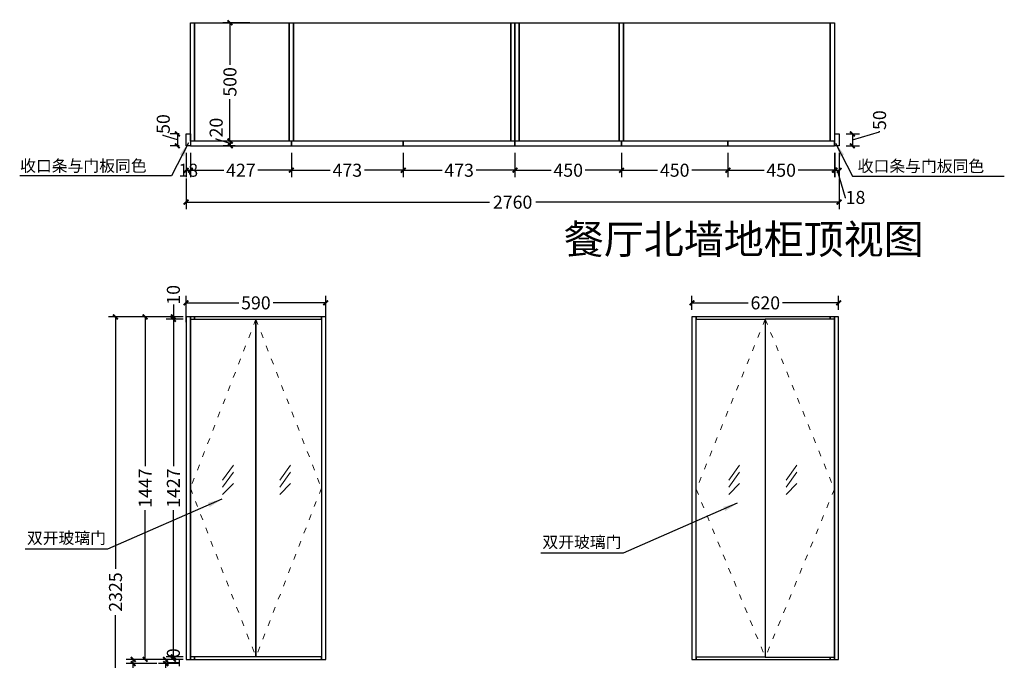
# Model space of a CAD drawing. Units: inches. Extents: x -151918 to -137422, y -9808 to 293.
# Drawn here: x -145235 to -141074, y -7328 to -4622 of the extents above; entities that cross this region are included whole.
import ezdxf

# ---------------------------------------------------------------- set-up
doc = ezdxf.new("R2010")
doc.units = ezdxf.units.IN
doc.header["$MEASUREMENT"] = 0
doc.linetypes.add('ACAD_ISO03W100', pattern=[30, 12, -18])
for name, color, linetype, lineweight in [('6.文字hlf', 140, 'Continuous', 13), ('实线', 7, 'Continuous', 30), ('标注hlf', 3, 'Continuous', 9)]:
    doc.layers.add(name, color=color, linetype=linetype, lineweight=lineweight)
doc.layers.add('ZB_厨柜', color=7, linetype='Continuous')
doc.layers.add('矩形图层', color=7, linetype='Continuous')
doc.styles.add('CHINESE', font='PMingLiU.ttf', dxfattribs={"width": 0.8})
doc.styles.get("Standard").update_dxf_attribs({"font": 'arial.ttf'})
doc.styles.add('样式 1', font='dim.shx', dxfattribs={"height": 55})
doc.dimstyles.new('ISO-25', dxfattribs={"dimtxt": 70, "dimasz": 60, "dimexe": 50, "dimexo": 40, "dimtad": 1, "dimdec": 0, "dimtxsty": 'Standard', "dimblk": 'OBLIQUE', "dimcen": 2.5, "dimclrd": 256, "dimclre": 256, "dimadec": 0, "dimazin": 0, "dimtfac": 1, "dimtdec": 0, "dimtmove": 1, "dimatfit": 3, "dimfxl": 50, "dimarcsym": 0})
doc.dimstyles.new('yy', dxfattribs={"dimtxt": 55, "dimasz": 20, "dimexe": 30, "dimexo": 30, "dimgap": 1.5, "dimtad": 0, "dimdec": 0, "dimzin": 0, "dimdsep": 46, "dimtxsty": '样式 1', "dimblk": 'ARCHTICK', "dimcen": 0, "dimclrd": 256, "dimclre": 256, "dimclrt": 256, "dimadec": 0, "dimazin": 0, "dimtfac": 1, "dimtdec": 0, "dimtmove": 0, "dimatfit": 3, "dimldrblk": 'ARCHTICK', "dimfxl": 100, "dimfxlon": 1, "dimtolj": 1, "dimtzin": 0, "dimarcsym": 0})

# ---------------------------------------------------------------- blocks, each defined once
blk = doc.blocks.new('_ArchTick')
at = {"color": 0, "linetype": 'ByBlock', "const_width": 0.4}
blk.add_lwpolyline([(-0.5, -0.5), (0.5, 0.5)], dxfattribs=at)
blk = doc.blocks.new('*D35')
at = {"lineweight": -2, "transparency": 16777216}
for p, q in [((-144730.4, -5877.2), (-144860.4, -5877.2)), ((-144830.4, -5877.2), (-144830.4, -6941.3)), ((-144830.4, -8202.2), (-144830.4, -7138.1)), ((-144730.4, -8202.2), (-144860.4, -8202.2))]:
    blk.add_line(p, q, dxfattribs=at)
at = {"layer": 'Defpoints', "color": 0, "transparency": 16777216}
for p in [(-144532, -5877.2), (-144830.4, -8202.2), (-144532, -8202.2)]:
    blk.add_point(p, dxfattribs=at)
at = {"lineweight": -2, "transparency": 16777216, "xscale": 20, "yscale": 20, "zscale": 20}
for p, rotation in [((-144830.4, -5877.2), 90), ((-144830.4, -8202.2), 270)]:
    blk.add_blockref('_ArchTick', p, dxfattribs=dict(at, rotation=rotation))
at = {"transparency": 16777216, "insert": (-144830.4, -7039.7), "char_height": 55, "attachment_point": 5, "rotation": 90, "style": '样式 1'}
blk.add_mtext('\\A1;2325', dxfattribs=at)
blk = doc.blocks.new('*D36')
at = {"lineweight": -2, "transparency": 16777216}
for p, q in [((-144532, -5899.2), (-144532, -5788)), ((-144532, -5818), (-144309.2, -5818)), ((-143942, -5818), (-144164.7, -5818)), ((-143942, -5899.2), (-143942, -5788))]:
    blk.add_line(p, q, dxfattribs=at)
at = {"layer": 'Defpoints', "color": 0, "transparency": 16777216}
for p in [(-144532, -5818), (-144532, -5929.2), (-143942, -5929.2)]:
    blk.add_point(p, dxfattribs=at)
at = {"lineweight": -2, "transparency": 16777216, "xscale": 20, "yscale": 20, "zscale": 20, "rotation": 180}
blk.add_blockref('_ArchTick', (-144532, -5818), dxfattribs=at)
at = {"lineweight": -2, "transparency": 16777216, "xscale": 20, "yscale": 20, "zscale": 20}
blk.add_blockref('_ArchTick', (-143942, -5818), dxfattribs=at)
at = {"transparency": 16777216, "insert": (-144237, -5818), "char_height": 55, "attachment_point": 5, "style": '样式 1'}
blk.add_mtext('\\A1;590', dxfattribs=at)
blk = doc.blocks.new('_Oblique')
at = {"color": 0, "linetype": 'ByBlock', "lineweight": -2}
blk.add_line((-0.5, -0.5), (0.5, 0.5), dxfattribs=at)
blk = doc.blocks.new('*D50')
at = {"lineweight": -2, "transparency": 16777216}
for p, q in [((-144514, -5184.4), (-144514, -5287.6)), ((-144087, -5184.4), (-144087, -5287.6)), ((-144514, -5257.6), (-144372.7, -5257.6)), ((-144087, -5257.6), (-144228.2, -5257.6))]:
    blk.add_line(p, q, dxfattribs=at)
at = {"layer": 'Defpoints', "color": 0, "transparency": 16777216}
for p in [(-144514, -5154.4), (-144087, -5154.4), (-144087, -5257.6)]:
    blk.add_point(p, dxfattribs=at)
at = {"lineweight": -2, "transparency": 16777216, "xscale": 20, "yscale": 20, "zscale": 20, "rotation": 180}
blk.add_blockref('_ArchTick', (-144514, -5257.6), dxfattribs=at)
at = {"lineweight": -2, "transparency": 16777216, "xscale": 20, "yscale": 20, "zscale": 20}
blk.add_blockref('_ArchTick', (-144087, -5257.6), dxfattribs=at)
at = {"transparency": 16777216, "insert": (-144300.5, -5257.6), "char_height": 55, "attachment_point": 5, "style": '样式 1'}
blk.add_mtext('\\A1;427', dxfattribs=at)
blk = doc.blocks.new('*D51')
at = {"lineweight": -2, "transparency": 16777216}
for p, q in [((-144087, -5184.4), (-144087, -5287.6)), ((-143614.5, -5184.4), (-143614.5, -5287.6)), ((-144087, -5257.6), (-143922.9, -5257.6)), ((-143614.5, -5257.6), (-143778.5, -5257.6))]:
    blk.add_line(p, q, dxfattribs=at)
at = {"layer": 'Defpoints', "color": 0, "transparency": 16777216}
for p in [(-144087, -5154.4), (-143614.5, -5154.4), (-143614.5, -5257.6)]:
    blk.add_point(p, dxfattribs=at)
at = {"lineweight": -2, "transparency": 16777216, "xscale": 20, "yscale": 20, "zscale": 20, "rotation": 180}
blk.add_blockref('_ArchTick', (-144087, -5257.6), dxfattribs=at)
at = {"lineweight": -2, "transparency": 16777216, "xscale": 20, "yscale": 20, "zscale": 20}
blk.add_blockref('_ArchTick', (-143614.5, -5257.6), dxfattribs=at)
at = {"transparency": 16777216, "insert": (-143850.7, -5257.6), "char_height": 55, "attachment_point": 5, "style": '样式 1'}
blk.add_mtext('\\A1;473', dxfattribs=at)
blk = doc.blocks.new('*D52')
at = {"lineweight": -2, "transparency": 16777216}
for p, q in [((-143614.5, -5184.4), (-143614.5, -5287.6)), ((-143142, -5184.4), (-143142, -5287.6)), ((-143614.5, -5257.6), (-143450.4, -5257.6)), ((-143142, -5257.6), (-143306, -5257.6))]:
    blk.add_line(p, q, dxfattribs=at)
at = {"layer": 'Defpoints', "color": 0, "transparency": 16777216}
for p in [(-143614.5, -5154.4), (-143142, -5154.4), (-143142, -5257.6)]:
    blk.add_point(p, dxfattribs=at)
at = {"lineweight": -2, "transparency": 16777216, "xscale": 20, "yscale": 20, "zscale": 20, "rotation": 180}
blk.add_blockref('_ArchTick', (-143614.5, -5257.6), dxfattribs=at)
at = {"lineweight": -2, "transparency": 16777216, "xscale": 20, "yscale": 20, "zscale": 20}
blk.add_blockref('_ArchTick', (-143142, -5257.6), dxfattribs=at)
at = {"transparency": 16777216, "insert": (-143378.2, -5257.6), "char_height": 55, "attachment_point": 5, "style": '样式 1'}
blk.add_mtext('\\A1;473', dxfattribs=at)
blk = doc.blocks.new('*D55')
at = {"lineweight": -2, "transparency": 16777216}
for p, q in [((-143142, -5184.4), (-143142, -5287.6)), ((-142692, -5184.4), (-142692, -5287.6)), ((-143142, -5257.6), (-142989.2, -5257.6)), ((-142692, -5257.6), (-142844.7, -5257.6))]:
    blk.add_line(p, q, dxfattribs=at)
at = {"layer": 'Defpoints', "color": 0, "transparency": 16777216}
for p in [(-143142, -5154.4), (-142692, -5154.4), (-142692, -5257.6)]:
    blk.add_point(p, dxfattribs=at)
at = {"lineweight": -2, "transparency": 16777216, "xscale": 20, "yscale": 20, "zscale": 20, "rotation": 180}
blk.add_blockref('_ArchTick', (-143142, -5257.6), dxfattribs=at)
at = {"lineweight": -2, "transparency": 16777216, "xscale": 20, "yscale": 20, "zscale": 20}
blk.add_blockref('_ArchTick', (-142692, -5257.6), dxfattribs=at)
at = {"transparency": 16777216, "insert": (-142917, -5257.6), "char_height": 55, "attachment_point": 5, "style": '样式 1'}
blk.add_mtext('\\A1;450', dxfattribs=at)
blk = doc.blocks.new('*D56')
at = {"lineweight": -2, "transparency": 16777216}
for p, q in [((-142242, -5184.4), (-142242, -5287.6)), ((-141792, -5184.4), (-141792, -5287.6)), ((-142242, -5257.6), (-142089.2, -5257.6)), ((-141792, -5257.6), (-141944.7, -5257.6))]:
    blk.add_line(p, q, dxfattribs=at)
at = {"layer": 'Defpoints', "color": 0, "transparency": 16777216}
for p in [(-142242, -5154.4), (-141792, -5154.4), (-141792, -5257.6)]:
    blk.add_point(p, dxfattribs=at)
at = {"lineweight": -2, "transparency": 16777216, "xscale": 20, "yscale": 20, "zscale": 20, "rotation": 180}
blk.add_blockref('_ArchTick', (-142242, -5257.6), dxfattribs=at)
at = {"lineweight": -2, "transparency": 16777216, "xscale": 20, "yscale": 20, "zscale": 20}
blk.add_blockref('_ArchTick', (-141792, -5257.6), dxfattribs=at)
at = {"transparency": 16777216, "insert": (-142017, -5257.6), "char_height": 55, "attachment_point": 5, "style": '样式 1'}
blk.add_mtext('\\A1;450', dxfattribs=at)
blk = doc.blocks.new('*D57')
at = {"lineweight": -2, "transparency": 16777216}
for p, q in [((-141790, -5184.4), (-141790, -5287.6)), ((-141772, -5184.4), (-141772, -5287.6)), ((-141790, -5257.6), (-141772, -5257.6)), ((-141781, -5257.6), (-141746.5, -5372.4)), ((-141746.5, -5372.4), (-141743.5, -5372.4))]:
    blk.add_line(p, q, dxfattribs=at)
at = {"layer": 'Defpoints', "color": 0, "transparency": 16777216}
for p in [(-141790, -5154.4), (-141772, -5154.4), (-141772, -5257.6)]:
    blk.add_point(p, dxfattribs=at)
at = {"lineweight": -2, "transparency": 16777216, "xscale": 20, "yscale": 20, "zscale": 20, "rotation": 180}
blk.add_blockref('_ArchTick', (-141790, -5257.6), dxfattribs=at)
at = {"lineweight": -2, "transparency": 16777216, "xscale": 20, "yscale": 20, "zscale": 20}
blk.add_blockref('_ArchTick', (-141772, -5257.6), dxfattribs=at)
at = {"transparency": 16777216, "insert": (-141702.7, -5372.4), "char_height": 55, "attachment_point": 5, "style": '样式 1'}
blk.add_mtext('\\A1;18', dxfattribs=at)
blk = doc.blocks.new('*D53')
at = {"lineweight": -2, "transparency": 16777216}
for p, q in [((-144263.3, -4634.4), (-144376.8, -4634.4)), ((-144346.8, -4634.4), (-144346.8, -4812.2)), ((-144346.8, -5134.4), (-144346.8, -4956.7)), ((-144325, -5134.4), (-144376.8, -5134.4))]:
    blk.add_line(p, q, dxfattribs=at)
at = {"layer": 'Defpoints', "color": 0, "transparency": 16777216}
for p in [(-144346.8, -4634.4), (-144233.3, -4634.4), (-144295, -5134.4)]:
    blk.add_point(p, dxfattribs=at)
at = {"lineweight": -2, "transparency": 16777216, "xscale": 20, "yscale": 20, "zscale": 20}
for p, rotation in [((-144346.8, -4634.4), 90), ((-144346.8, -5134.4), 270)]:
    blk.add_blockref('_ArchTick', p, dxfattribs=dict(at, rotation=rotation))
at = {"transparency": 16777216, "insert": (-144346.8, -4884.4), "char_height": 55, "attachment_point": 5, "rotation": 90, "style": '样式 1'}
blk.add_mtext('\\A1;500', dxfattribs=at)
blk = doc.blocks.new('*D54')
at = {"lineweight": -2, "transparency": 16777216}
for p, q in [((-144405, -5126.5), (-144405, -5123.5)), ((-144345.2, -5144.4), (-144405, -5126.5)), ((-144325, -5134.4), (-144375.2, -5134.4)), ((-144325, -5154.4), (-144375.2, -5154.4)), ((-144345.2, -5134.4), (-144345.2, -5154.4))]:
    blk.add_line(p, q, dxfattribs=at)
at = {"layer": 'Defpoints', "color": 0, "transparency": 16777216}
for p in [(-144345.2, -5154.4), (-144295, -5134.4), (-144295, -5154.4)]:
    blk.add_point(p, dxfattribs=at)
at = {"lineweight": -2, "transparency": 16777216, "xscale": 20, "yscale": 20, "zscale": 20}
for p, rotation in [((-144345.2, -5134.4), 90), ((-144345.2, -5154.4), 270)]:
    blk.add_blockref('_ArchTick', p, dxfattribs=dict(at, rotation=rotation))
at = {"transparency": 16777216, "insert": (-144405, -5077.5), "char_height": 55, "attachment_point": 5, "rotation": 90, "style": '样式 1'}
blk.add_mtext('\\A1;20', dxfattribs=at)
blk = doc.blocks.new('*D60')
at = {"lineweight": -2, "transparency": 16777216}
for p, q in [((-144532, -5184.4), (-144532, -5287.6)), ((-144514, -5184.4), (-144514, -5287.6)), ((-144532, -5257.6), (-144514, -5257.6))]:
    blk.add_line(p, q, dxfattribs=at)
at = {"layer": 'Defpoints', "color": 0, "transparency": 16777216}
for p in [(-144532, -5154.4), (-144514, -5154.4), (-144514, -5257.6)]:
    blk.add_point(p, dxfattribs=at)
at = {"lineweight": -2, "transparency": 16777216, "xscale": 20, "yscale": 20, "zscale": 20, "rotation": 180}
blk.add_blockref('_ArchTick', (-144532, -5257.6), dxfattribs=at)
at = {"lineweight": -2, "transparency": 16777216, "xscale": 20, "yscale": 20, "zscale": 20}
blk.add_blockref('_ArchTick', (-144514, -5257.6), dxfattribs=at)
at = {"transparency": 16777216, "insert": (-144523, -5257.6), "char_height": 55, "attachment_point": 5, "style": '样式 1'}
blk.add_mtext('\\A1;18', dxfattribs=at)
blk = doc.blocks.new('*D61')
at = {"lineweight": -2, "transparency": 16777216}
for p, q in [((-142692, -5184.4), (-142692, -5287.6)), ((-142242, -5184.4), (-142242, -5287.6)), ((-142692, -5257.6), (-142539.2, -5257.6)), ((-142242, -5257.6), (-142394.7, -5257.6))]:
    blk.add_line(p, q, dxfattribs=at)
at = {"layer": 'Defpoints', "color": 0, "transparency": 16777216}
for p in [(-142692, -5154.4), (-142242, -5154.4), (-142242, -5257.6)]:
    blk.add_point(p, dxfattribs=at)
at = {"lineweight": -2, "transparency": 16777216, "xscale": 20, "yscale": 20, "zscale": 20, "rotation": 180}
blk.add_blockref('_ArchTick', (-142692, -5257.6), dxfattribs=at)
at = {"lineweight": -2, "transparency": 16777216, "xscale": 20, "yscale": 20, "zscale": 20}
blk.add_blockref('_ArchTick', (-142242, -5257.6), dxfattribs=at)
at = {"transparency": 16777216, "insert": (-142467, -5257.6), "char_height": 55, "attachment_point": 5, "style": '样式 1'}
blk.add_mtext('\\A1;450', dxfattribs=at)
blk = doc.blocks.new('*D62')
at = {"lineweight": -2, "transparency": 16777216}
for p, q in [((-144532, -5292.6), (-144532, -5422.6)), ((-141772, -5292.6), (-141772, -5422.6)), ((-144532, -5392.6), (-143250.4, -5392.6)), ((-141772, -5392.6), (-143053.6, -5392.6))]:
    blk.add_line(p, q, dxfattribs=at)
at = {"layer": 'Defpoints', "color": 0, "transparency": 16777216}
for p in [(-144532, -5154.4), (-141772, -5154.4), (-141772, -5392.6)]:
    blk.add_point(p, dxfattribs=at)
at = {"lineweight": -2, "transparency": 16777216, "xscale": 20, "yscale": 20, "zscale": 20, "rotation": 180}
blk.add_blockref('_ArchTick', (-144532, -5392.6), dxfattribs=at)
at = {"lineweight": -2, "transparency": 16777216, "xscale": 20, "yscale": 20, "zscale": 20}
blk.add_blockref('_ArchTick', (-141772, -5392.6), dxfattribs=at)
at = {"transparency": 16777216, "insert": (-143152, -5392.6), "char_height": 55, "attachment_point": 5, "style": '样式 1'}
blk.add_mtext('\\A1;2760', dxfattribs=at)
blk = doc.blocks.new('*D71')
at = {"lineweight": -2, "transparency": 16777216}
for p, q in [((-144628.7, -5111.5), (-144628.7, -5108.5)), ((-144568.9, -5129.4), (-144628.7, -5111.5)), ((-144562, -5104.4), (-144598.9, -5104.4)), ((-144568.9, -5104.4), (-144568.9, -5154.4)), ((-144562, -5154.4), (-144598.9, -5154.4))]:
    blk.add_line(p, q, dxfattribs=at)
at = {"layer": 'Defpoints', "color": 0, "transparency": 16777216}
for p in [(-144532, -5104.4), (-144568.9, -5154.4), (-144532, -5154.4)]:
    blk.add_point(p, dxfattribs=at)
at = {"lineweight": -2, "transparency": 16777216, "xscale": 20, "yscale": 20, "zscale": 20}
for p, rotation in [((-144568.9, -5104.4), 90), ((-144568.9, -5154.4), 270)]:
    blk.add_blockref('_ArchTick', p, dxfattribs=dict(at, rotation=rotation))
at = {"transparency": 16777216, "insert": (-144628.7, -5062.5), "char_height": 55, "attachment_point": 5, "rotation": 90, "style": '样式 1'}
blk.add_mtext('\\A1;50', dxfattribs=at)
blk = doc.blocks.new('*D72')
at = {"lineweight": -2, "transparency": 16777216}
for p, q in [((-141742, -5104.4), (-141685.9, -5104.4)), ((-141715.9, -5129.4), (-141601.2, -5095)), ((-141715.9, -5104.4), (-141715.9, -5154.4)), ((-141601.2, -5095), (-141601.2, -5092)), ((-141742, -5154.4), (-141685.9, -5154.4))]:
    blk.add_line(p, q, dxfattribs=at)
at = {"layer": 'Defpoints', "color": 0, "transparency": 16777216}
for p in [(-141772, -5104.4), (-141772, -5154.4), (-141715.9, -5154.4)]:
    blk.add_point(p, dxfattribs=at)
at = {"lineweight": -2, "transparency": 16777216, "xscale": 20, "yscale": 20, "zscale": 20}
for p, rotation in [((-141715.9, -5104.4), 90), ((-141715.9, -5154.4), 270)]:
    blk.add_blockref('_ArchTick', p, dxfattribs=dict(at, rotation=rotation))
at = {"transparency": 16777216, "insert": (-141601.2, -5046), "char_height": 55, "attachment_point": 5, "rotation": 90, "style": '样式 1'}
blk.add_mtext('\\A1;50', dxfattribs=at)
blk = doc.blocks.new('*D73')
at = {"lineweight": -2, "transparency": 16777216}
for p, q in [((-142394, -5847.2), (-142394, -5788)), ((-142394, -5818), (-142156.2, -5818)), ((-141774, -5818), (-142011.7, -5818)), ((-141774, -5847.2), (-141774, -5788))]:
    blk.add_line(p, q, dxfattribs=at)
at = {"layer": 'Defpoints', "color": 0, "transparency": 16777216}
for p in [(-141774, -5818), (-142394, -5877.2), (-141774, -5877.2)]:
    blk.add_point(p, dxfattribs=at)
at = {"lineweight": -2, "transparency": 16777216, "xscale": 20, "yscale": 20, "zscale": 20, "rotation": 180}
blk.add_blockref('_ArchTick', (-142394, -5818), dxfattribs=at)
at = {"lineweight": -2, "transparency": 16777216, "xscale": 20, "yscale": 20, "zscale": 20}
blk.add_blockref('_ArchTick', (-141774, -5818), dxfattribs=at)
at = {"transparency": 16777216, "insert": (-142084, -5818), "char_height": 55, "attachment_point": 5, "style": '样式 1'}
blk.add_mtext('\\A1;620', dxfattribs=at)
blk = doc.blocks.new('*D75')
at = {"lineweight": -2, "transparency": 16777216}
for p, q in [((-144655.4, -7324.2), (-144785.4, -7324.2)), ((-144755.4, -7342.2), (-144755.4, -7324.2)), ((-144655.4, -7342.2), (-144785.4, -7342.2)), ((-144755.4, -7394.6), (-144755.4, -7342.2))]:
    blk.add_line(p, q, dxfattribs=at)
at = {"layer": 'Defpoints', "color": 0, "transparency": 16777216}
for p in [(-144755.4, -7324.2), (-144532, -7324.2), (-144532, -7342.2)]:
    blk.add_point(p, dxfattribs=at)
at = {"lineweight": -2, "transparency": 16777216, "xscale": 20, "yscale": 20, "zscale": 20}
for p, rotation in [((-144755.4, -7324.2), 90), ((-144755.4, -7342.2), 270)]:
    blk.add_blockref('_ArchTick', p, dxfattribs=dict(at, rotation=rotation))
at = {"transparency": 16777216, "insert": (-144755.4, -7435.4), "char_height": 55, "attachment_point": 5, "rotation": 90, "style": '样式 1'}
blk.add_mtext('\\A1;18', dxfattribs=at)
blk = doc.blocks.new('*D76')
at = {"lineweight": -2, "transparency": 16777216}
for p, q in [((-144605.4, -5877.2), (-144735.4, -5877.2)), ((-144705.4, -5877.2), (-144705.4, -6507.5)), ((-144705.4, -7324.2), (-144705.4, -6693.9)), ((-144605.4, -7324.2), (-144735.4, -7324.2))]:
    blk.add_line(p, q, dxfattribs=at)
at = {"layer": 'Defpoints', "color": 0, "transparency": 16777216}
for p in [(-144705.4, -5877.2), (-144532, -5877.2), (-144532, -7324.2)]:
    blk.add_point(p, dxfattribs=at)
at = {"lineweight": -2, "transparency": 16777216, "xscale": 20, "yscale": 20, "zscale": 20}
for p, rotation in [((-144705.4, -5877.2), 90), ((-144705.4, -7324.2), 270)]:
    blk.add_blockref('_ArchTick', p, dxfattribs=dict(at, rotation=rotation))
at = {"transparency": 16777216, "insert": (-144705.4, -6600.7), "char_height": 55, "attachment_point": 5, "rotation": 90, "style": '样式 1'}
blk.add_mtext('\\A1;1447', dxfattribs=at)
blk = doc.blocks.new('*D80')
at = {"lineweight": -2, "transparency": 16777216}
for p, q in [((-144544, -7314.2), (-144615.9, -7314.2)), ((-144544, -7324.2), (-144615.9, -7324.2)), ((-144585.9, -7324.2), (-144585.9, -7314.2))]:
    blk.add_line(p, q, dxfattribs=at)
at = {"layer": 'Defpoints', "color": 0, "transparency": 16777216}
for p in [(-144585.9, -7314.2), (-144514, -7314.2), (-144514, -7324.2)]:
    blk.add_point(p, dxfattribs=at)
at = {"lineweight": -2, "transparency": 16777216, "xscale": 20, "yscale": 20, "zscale": 20}
for p, rotation in [((-144585.9, -7314.2), 90), ((-144585.9, -7324.2), 270)]:
    blk.add_blockref('_ArchTick', p, dxfattribs=dict(at, rotation=rotation))
at = {"transparency": 16777216, "insert": (-144585.9, -7319.2), "char_height": 55, "attachment_point": 5, "rotation": 90, "style": '样式 1'}
blk.add_mtext('\\A1;10', dxfattribs=at)
blk = doc.blocks.new('*D81')
at = {"lineweight": -2, "transparency": 16777216}
for p, q in [((-144544, -5887.2), (-144615.9, -5887.2)), ((-144585.9, -5887.2), (-144585.9, -6507.5)), ((-144585.9, -7314.2), (-144585.9, -6693.9)), ((-144544, -7314.2), (-144615.9, -7314.2))]:
    blk.add_line(p, q, dxfattribs=at)
at = {"layer": 'Defpoints', "color": 0, "transparency": 16777216}
for p in [(-144585.9, -5887.2), (-144514, -5887.2), (-144514, -7314.2)]:
    blk.add_point(p, dxfattribs=at)
at = {"lineweight": -2, "transparency": 16777216, "xscale": 20, "yscale": 20, "zscale": 20}
for p, rotation in [((-144585.9, -5887.2), 90), ((-144585.9, -7314.2), 270)]:
    blk.add_blockref('_ArchTick', p, dxfattribs=dict(at, rotation=rotation))
at = {"transparency": 16777216, "insert": (-144585.9, -6600.7), "char_height": 55, "attachment_point": 5, "rotation": 90, "style": '样式 1'}
blk.add_mtext('\\A1;1427', dxfattribs=at)
blk = doc.blocks.new('*D82')
at = {"lineweight": -2, "transparency": 16777216}
for p, q in [((-144585.9, -5824.8), (-144585.9, -5877.2)), ((-144544, -5877.2), (-144615.9, -5877.2)), ((-144544, -5887.2), (-144615.9, -5887.2)), ((-144585.9, -5887.2), (-144585.9, -5877.2))]:
    blk.add_line(p, q, dxfattribs=at)
at = {"layer": 'Defpoints', "color": 0, "transparency": 16777216}
for p in [(-144585.9, -5877.2), (-144514, -5877.2), (-144514, -5887.2)]:
    blk.add_point(p, dxfattribs=at)
at = {"lineweight": -2, "transparency": 16777216, "xscale": 20, "yscale": 20, "zscale": 20}
for p, rotation in [((-144585.9, -5877.2), 90), ((-144585.9, -5887.2), 270)]:
    blk.add_blockref('_ArchTick', p, dxfattribs=dict(at, rotation=rotation))
at = {"transparency": 16777216, "insert": (-144585.9, -5784), "char_height": 55, "attachment_point": 5, "rotation": 90, "style": '样式 1'}
blk.add_mtext('\\A1;10', dxfattribs=at)
blk = doc.blocks.new('*D85')
at = {"lineweight": -2, "transparency": 16777216}
for p, q in [((-144562, -7324.2), (-144648.4, -7324.2)), ((-144618.4, -7324.2), (-144618.4, -7342.2)), ((-144562, -7342.2), (-144648.4, -7342.2)), ((-144618.4, -7394.6), (-144618.4, -7342.2))]:
    blk.add_line(p, q, dxfattribs=at)
at = {"layer": 'Defpoints', "color": 0, "transparency": 16777216}
for p in [(-144532, -7324.2), (-144618.4, -7342.2), (-144532, -7342.2)]:
    blk.add_point(p, dxfattribs=at)
at = {"lineweight": -2, "transparency": 16777216, "xscale": 20, "yscale": 20, "zscale": 20}
for p, rotation in [((-144618.4, -7324.2), 90), ((-144618.4, -7342.2), 270)]:
    blk.add_blockref('_ArchTick', p, dxfattribs=dict(at, rotation=rotation))
at = {"transparency": 16777216, "insert": (-144618.4, -7435.4), "char_height": 55, "attachment_point": 5, "rotation": 90, "style": '样式 1'}
blk.add_mtext('\\A1;18', dxfattribs=at)

msp = doc.modelspace()

# ---------------------------------------------------------------- linework, layer by layer
for points in [[(-144496, -4634.4), (-144496, -5134.4), (-144514, -5134.4), (-144514, -4634.4), (-144496, -4634.4)], [(-144078, -4634.4), (-144078, -5134.4), (-144096, -5134.4), (-144096, -4634.4), (-144078, -4634.4)], [(-144078, -4634.4), (-144078, -4634.4), (-143160, -4634.4), (-143160, -5134.4), (-144078, -5134.4), (-144078, -4634.4)], [(-143142, -4634.4), (-143142, -5134.4), (-143160, -5134.4), (-143160, -4634.4), (-143142, -4634.4)], [(-143124, -4634.4), (-143124, -5134.4), (-143142, -5134.4), (-143142, -4634.4), (-143124, -4634.4)], [(-142683, -4634.4), (-142683, -5134.4), (-142701, -5134.4), (-142701, -4634.4), (-142683, -4634.4)], [(-141810, -4934.4), (-141810, -5134.4), (-142683, -5134.4), (-142683, -4634.4), (-141810, -4634.4), (-141810, -4934.4)], [(-141792, -4634.4), (-141792, -5134.4), (-141810, -5134.4), (-141810, -4634.4), (-141792, -4634.4)], [(-144514, -5104.4), (-144514, -5154.4), (-144532, -5154.4), (-144532, -5104.4), (-144514, -5104.4)], [(-141772, -5104.4), (-141772, -5154.4), (-141790, -5154.4), (-141790, -5104.4), (-141772, -5104.4)]]:
    msp.add_lwpolyline(points)
for points in [[(-144496, -4634.4), (-144096, -4634.4), (-144096, -5134.4), (-144496, -5134.4)], [(-143124, -4634.4), (-142701, -4634.4), (-142701, -5134.4), (-143124, -5134.4)], [(-144514, -5154.4), (-144087, -5154.4), (-144087, -5134.4), (-144514, -5134.4)], [(-144087, -5154.4), (-143614.5, -5154.4), (-143614.5, -5134.4), (-144087, -5134.4)], [(-143614.5, -5154.4), (-143142, -5154.4), (-143142, -5134.4), (-143614.5, -5134.4)], [(-143142, -5154.4), (-142692, -5154.4), (-142692, -5134.4), (-143142, -5134.4)], [(-142692, -5154.4), (-142242, -5154.4), (-142242, -5134.4), (-142692, -5134.4)], [(-142242, -5154.4), (-141792, -5154.4), (-141792, -5134.4), (-142242, -5134.4)]]:
    msp.add_lwpolyline(points, close=True)
at = {"layer": 'ZB_厨柜'}
for points in [[(-144514, -5877.2), (-144532, -5877.2), (-144532, -7324.2), (-144514, -7324.2)], [(-144237, -7314.2), (-144514, -7314.2), (-144514, -5887.2), (-144237, -5887.2)], [(-144237, -5887.2), (-143960, -5887.2), (-143960, -7314.2), (-144237, -7314.2)], [(-142376, -5887.2), (-142084, -5887.2), (-142084, -7315.1), (-142376, -7315.1)], [(-141792, -5887.2), (-142084, -5887.2), (-142084, -7315.1), (-141792, -7315.1)], [(-141774, -5877.2), (-141792, -5877.2), (-141792, -7324.2), (-141774, -7324.2)]]:
    msp.add_lwpolyline(points, close=True, dxfattribs=at)
for points in [[(-144496, -5887.2), (-144496, -5877.2), (-144514, -5877.2), (-144514, -7324.2), (-144496, -7324.2), (-144496, -7314.2)], [(-143960, -5887.2), (-143960, -5877.2), (-144496, -5877.2), (-144496, -5887.2)], [(-143960, -7314.2), (-143960, -7324.2), (-143942, -7324.2), (-143942, -5877.2), (-143960, -5877.2), (-143960, -5887.2)], [(-142376, -5887.2), (-142376, -5877.2), (-142394, -5877.2), (-142394, -7324.2), (-142376, -7324.2), (-142376, -5887.2)], [(-141810, -5887.2), (-141810, -5877.2), (-142376, -5877.2), (-142376, -5887.2)], [(-141810, -7315.1), (-141810, -7324.2), (-141792, -7324.2), (-141792, -5877.2), (-141810, -5877.2), (-141810, -5887.2)], [(-144496, -7314.2), (-144496, -7324.2), (-143960, -7324.2), (-143960, -7314.2)], [(-142376, -7315.1), (-142376, -7324.2), (-141810, -7324.2), (-141810, -7315.1)]]:
    msp.add_lwpolyline(points, dxfattribs=at)
at = {"layer": '实线', "linetype": 'ACAD_ISO03W100', "lineweight": 9, "ltscale": 2}
for points in [[(-144237, -5887.2), (-144514, -6600.7), (-144237, -7314.2)], [(-144237, -5887.2), (-143960, -6600.7), (-144237, -7314.2)], [(-142084, -5887.2), (-142376, -6605.7), (-142084, -7315.1)], [(-142084, -5887.2), (-141792, -6605.7), (-142084, -7315.1)]]:
    msp.add_lwpolyline(points, dxfattribs=at)
at = {"layer": '标注hlf', "color": 147}
for p, q in [((-144332.4, -6503.6), (-144378.4, -6566.6)), ((-144332.4, -6533.1), (-144378.4, -6596.1)), ((-144091.4, -6503.6), (-144136.4, -6566.6)), ((-144091.4, -6533.1), (-144136.4, -6596.1)), ((-142193.4, -6503.6), (-142238.4, -6566.6)), ((-142193.4, -6533.1), (-142238.4, -6596.1)), ((-141951.4, -6503.6), (-141996.4, -6566.6)), ((-141951.4, -6533.1), (-141996.4, -6596.1)), ((-144332.4, -6581.1), (-144378.4, -6627.6)), ((-144091.4, -6581.1), (-144136.4, -6627.6)), ((-142193.4, -6581.1), (-142238.4, -6627.6)), ((-141951.4, -6581.1), (-141996.4, -6627.6))]:
    msp.add_line(p, q, dxfattribs=at)

# ---------------------------------------------------------------- texts
at = {"layer": '6.文字hlf', "color": 144, "insert": (-142935.4, -5487.1), "char_height": 123.833, "width": 2042.115, "attachment_point": 1, "style": 'CHINESE'}
msp.add_mtext('{\\fSimSun|b0|i0|c134|p2;餐厅北墙地柜顶视图}', dxfattribs=at)
at = {"layer": '矩形图层', "color": 1, "char_height": 49, "attachment_point": 1}
for s, width, gutter_width, insert in [('{\\fSimSun|b0|i0|c134|p2;收口条与门板同色}', 1664.93, 8.75, (-145233.6, -5214.6)), ('{\\fSimSun|b0|i0|c134|p2;收口条与门板同色}', 1664.93, 8.75, (-141693.5, -5215.6)), ('{\\fSimSun|b0|i0|c134|p2;双开玻璃门}', 1165.451, 6.12, (-145204.7, -6786.9)), ('{\\fSimSun|b0|i0|c134|p2;双开玻璃门}', 1165.451, 6.12, (-143026.2, -6804.1))]:
    msp.add_mtext_dynamic_manual_height_columns(s, width=width, gutter_width=gutter_width, heights=[0], dxfattribs=dict(at, insert=insert))

# ---------------------------------------------------------------- dimensions: what is measured, and where the dimension line sits
for base, p1, p2, picture, middle in [((-144346.8, -4634.4), (-144295, -5134.4), (-144233.3, -4634.4), '*D53', (-144346.8, -4884.4)), ((-144568.9, -5154.4), (-144532, -5104.4), (-144532, -5154.4), '*D71', (-144628.7, -5107)), ((-141715.9, -5154.4), (-141772, -5104.4), (-141772, -5154.4), '*D72', (-141601.2, -5090.5)), ((-144345.2, -5154.4), (-144295, -5134.4), (-144295, -5154.4), '*D54', (-144405, -5122)), ((-144830.4, -8202.2), (-144532, -5877.2), (-144532, -8202.2), '*D35', (-144830.4, -7039.7)), ((-144705.4, -5877.2), (-144532, -7324.2), (-144532, -5877.2), '*D76', (-144705.4, -6600.7))]:
    dim = msp.add_linear_dim(base=base, p1=p1, p2=p2, angle=90, dimstyle='yy', override={"dimtmove": 1})
    dim.commit()
    dim.dimension.update_dxf_attribs({"geometry": picture, "text_midpoint": middle})
dim = msp.add_linear_dim(base=(-144514, -5257.6), p1=(-144532, -5154.4), p2=(-144514, -5154.4), dimstyle='yy', override={"dimtmove": 1})
dim.commit()
dim.dimension.update_dxf_attribs({"geometry": '*D60', "text_midpoint": (-144523, -5257.6), "dimtype": 128})
for base, p1, p2, picture, middle in [((-141772, -5392.6), (-144532, -5154.4), (-141772, -5154.4), '*D62', (-143152, -5392.6)), ((-144087, -5257.6), (-144514, -5154.4), (-144087, -5154.4), '*D50', (-144300.5, -5257.6)), ((-143614.4569629, -5257.6098496), (-144086.9569629, -5154.4459014), (-143614.4569629, -5154.4459014), '*D51', (-143850.7069629, -5257.6098496)), ((-143141.9569629, -5257.6098496), (-143614.4569629, -5154.4459014), (-143141.9569629, -5154.4459014), '*D52', (-143378.2069629, -5257.6098496)), ((-142692, -5257.6), (-143142, -5154.4), (-142692, -5154.4), '*D55', (-142917, -5257.6)), ((-142242, -5257.6), (-142692, -5154.4), (-142242, -5154.4), '*D61', (-142467, -5257.6)), ((-141792, -5257.6), (-142242, -5154.4), (-141792, -5154.4), '*D56', (-142017, -5257.6)), ((-141772, -5257.6), (-141790, -5154.4), (-141772, -5154.4), '*D57', (-141742, -5372.4)), ((-144532, -5818), (-143942, -5929.2), (-144532, -5929.2), '*D36', (-144237, -5818)), ((-141774, -5818), (-142394, -5877.2), (-141774, -5877.2), '*D73', (-142084, -5818))]:
    dim = msp.add_linear_dim(base=base, p1=p1, p2=p2, dimstyle='yy', override={"dimtmove": 1})
    dim.commit()
    dim.dimension.update_dxf_attribs({"geometry": picture, "text_midpoint": middle})
for base, p1, p2, picture, middle in [((-144585.9, -5877.2), (-144514, -5887.2), (-144514, -5877.2), '*D82', (-144585.9, -5784)), ((-144585.9, -5887.2), (-144514, -7314.2), (-144514, -5887.2), '*D81', (-144585.9, -6600.7)), ((-144585.9, -7314.2), (-144514, -7324.2), (-144514, -7314.2), '*D80', (-144585.9, -7319.2)), ((-144755.4, -7324.2), (-144532, -7342.2), (-144532, -7324.2), '*D75', (-144755.4, -7435.4)), ((-144618.4, -7342.2), (-144532, -7324.2), (-144532, -7342.2), '*D85', (-144618.4, -7435.4))]:
    dim = msp.add_linear_dim(base=base, p1=p1, p2=p2, angle=90, dimstyle='yy', override={"dimtmove": 1})
    dim.commit()
    dim.dimension.update_dxf_attribs({"geometry": picture, "text_midpoint": middle, "dimtype": 128})

# ---------------------------------------------------------------- leaders
at = {"layer": '矩形图层'}
for points in [[(-144522.4, -5141.9), (-144594.1, -5281.6), (-145235.4, -5281.6)], [(-141786.9, -5142.9), (-141715.2, -5282.6), (-141073.9, -5282.6)], [(-144381.2, -6647.6), (-144863.9, -6858.9), (-145211.9, -6858.9)], [(-142202.6, -6664.7), (-142685.4, -6876.1), (-143033.4, -6876.1)]]:
    msp.add_leader(points, dimstyle='ISO-25', override={"dimgap": 0.625, "dimtad": 0}, dxfattribs=at)

doc.saveas('drawing.dxf')
